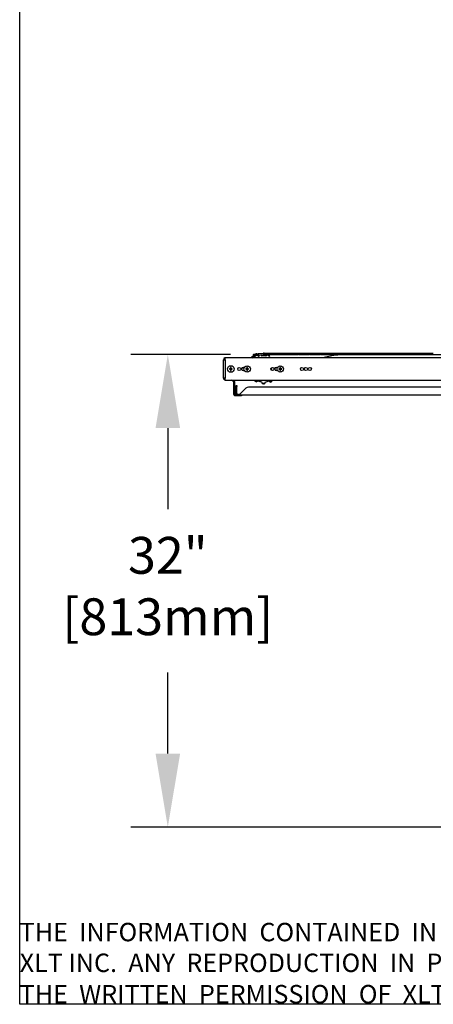
# Model space of a CAD drawing. Extents: x 10 to 210, y 10 to 169.
# Drawn here: x 10 to 38, y 10 to 77 of the extents above; entities that cross this region are included whole.
import ezdxf

# ---------------------------------------------------------------- set-up
doc = ezdxf.new("R2010")
doc.units = 0
doc.header["$MEASUREMENT"] = 0
doc.layers.get('0').update_dxf_attribs({"linetype": 'CONTINUOUS'})
doc.layers.add('SHEET_SIZE', color=7, linetype='CONTINUOUS', plot=False)
doc.styles.get("Standard").update_dxf_attribs({"font": 'GOTHIC.TTF'})

msp = doc.modelspace()

# ---------------------------------------------------------------- linework, layer by layer
at = {"color": 7, "linetype": 'Continuous'}
for p, q in [((26.5144, 54.1723), (26.1762, 54.1308)), ((26.9287, 54.1723), (26.6157, 54.1723)), ((27.2694, 54.1723), (26.9287, 54.1723)), ((27.3273, 54.1723), (27.2694, 54.1723)), ((27.6947, 54.1723), (27.3817, 54.1723)), ((28.0354, 54.1723), (27.6947, 54.1723)), ((28.0933, 54.1723), (28.0354, 54.1723)), ((28.4607, 54.1723), (28.1477, 54.1723)), ((28.8014, 54.1723), (28.4607, 54.1723)), ((28.8592, 54.1723), (28.8014, 54.1723)), ((29.2267, 54.1723), (28.9137, 54.1723)), ((29.5674, 54.1723), (29.2267, 54.1723)), ((29.6252, 54.1723), (29.5674, 54.1723)), ((29.9927, 54.1723), (29.6798, 54.1723)), ((30.3334, 54.1723), (29.9927, 54.1723)), ((30.3912, 54.1723), (30.3334, 54.1723)), ((30.7587, 54.1723), (30.4457, 54.1723)), ((31.0994, 54.1723), (30.7587, 54.1723)), ((31.1572, 54.1723), (31.0994, 54.1723)), ((31.5247, 54.1723), (31.2117, 54.1723)), ((31.8654, 54.1723), (31.5247, 54.1723)), ((31.9233, 54.1723), (31.8654, 54.1723)), ((32.2907, 54.1723), (31.9777, 54.1723)), ((32.6314, 54.1723), (32.2907, 54.1723)), ((32.6892, 54.1723), (32.6314, 54.1723)), ((33.0567, 54.1723), (32.7437, 54.1723)), ((33.3974, 54.1723), (33.0567, 54.1723)), ((33.4552, 54.1723), (33.3974, 54.1723)), ((33.8227, 54.1723), (33.5097, 54.1723)), ((34.1634, 54.1723), (33.8227, 54.1723)), ((34.2212, 54.1723), (34.1634, 54.1723)), ((34.5887, 54.1723), (34.2757, 54.1723)), ((34.9294, 54.1723), (34.5887, 54.1723)), ((34.9872, 54.1723), (34.9294, 54.1723)), ((35.3547, 54.1723), (35.0417, 54.1723)), ((35.6954, 54.1723), (35.3547, 54.1723)), ((35.7532, 54.1723), (35.6954, 54.1723)), ((36.1207, 54.1723), (35.8077, 54.1723)), ((36.4614, 54.1723), (36.1207, 54.1723)), ((36.5192, 54.1723), (36.4614, 54.1723)), ((36.8867, 54.1723), (36.5737, 54.1723)), ((37.2274, 54.1723), (36.8867, 54.1723)), ((37.2852, 54.1723), (37.2274, 54.1723)), ((37.6527, 54.1723), (37.3397, 54.1723)), ((37.9934, 54.1723), (37.6527, 54.1723)), ((38.0512, 54.1723), (37.9934, 54.1723)), ((23.8155, 52.4923), (23.8155, 53.7343)), ((23.8441, 53.7343), (23.8155, 53.7343)), ((23.8441, 53.7343), (23.94, 53.7343)), ((23.94, 53.7343), (23.94, 53.8633)), ((41.392, 53.8633), (23.94, 53.8633)), ((23.94, 53.7343), (23.94, 52.4923)), ((25.876, 54.0214), (25.7109, 53.8924)), ((25.7906, 53.8633), (26.0148, 54.0385)), ((26.185, 54.0594), (26.5232, 54.1009)), ((26.2111, 54.0224), (26.1935, 53.9236)), ((26.2111, 54.0224), (26.2172, 54.0565)), ((26.3731, 54.0824), (26.3844, 54.0692)), ((26.4493, 53.9926), (26.3844, 54.0692)), ((26.5806, 54.1079), (26.5905, 54.1106)), ((26.6157, 54.1003), (26.9287, 54.1003)), ((26.7563, 54.0609), (26.688, 53.9873)), ((26.7563, 54.0609), (26.7798, 54.0863)), ((26.9228, 54.0409), (26.9274, 54.0065)), ((26.9406, 53.907), (26.9274, 54.0065)), ((26.9287, 54.1003), (27.2694, 54.1003)), ((27.2694, 54.1003), (27.3273, 54.1003)), ((27.3817, 54.1003), (27.6947, 54.1003)), ((27.6947, 54.1003), (28.0354, 54.1003)), ((28.0354, 54.1003), (28.0933, 54.1003)), ((28.1477, 54.1003), (28.4607, 54.1003)), ((28.4607, 54.1003), (28.8014, 54.1003)), ((28.8014, 54.1003), (28.8592, 54.1003)), ((28.9137, 54.1003), (29.2267, 54.1003)), ((29.2267, 54.1003), (29.5674, 54.1003)), ((29.5674, 54.1003), (29.6252, 54.1003)), ((29.6798, 54.1003), (29.9927, 54.1003)), ((29.9927, 54.1003), (30.3334, 54.1003)), ((30.3334, 54.1003), (30.3912, 54.1003)), ((30.4457, 54.1003), (30.7587, 54.1003)), ((31.2716, 54.0192), (30.5382, 53.8633)), ((30.7587, 54.1003), (31.0994, 54.1003)), ((31.0994, 54.1003), (31.1572, 54.1003)), ((31.2117, 54.1003), (31.5247, 54.1003)), ((31.5247, 54.1003), (31.8654, 54.1003)), ((41.392, 54.0656), (31.7134, 54.0656)), ((31.8654, 54.1003), (31.9233, 54.1003)), ((31.9777, 54.1003), (32.2907, 54.1003)), ((32.2907, 54.1003), (32.6314, 54.1003)), ((32.6314, 54.1003), (32.6892, 54.1003)), ((32.7437, 54.1003), (33.0567, 54.1003)), ((33.0567, 54.1003), (33.3974, 54.1003)), ((33.3974, 54.1003), (33.4552, 54.1003)), ((33.5097, 54.1003), (33.8227, 54.1003)), ((33.8227, 54.1003), (34.1634, 54.1003)), ((34.1634, 54.1003), (34.2212, 54.1003)), ((34.2757, 54.1003), (34.5887, 54.1003)), ((34.5887, 54.1003), (34.9294, 54.1003)), ((34.9294, 54.1003), (34.9872, 54.1003)), ((35.0417, 54.1003), (35.3547, 54.1003)), ((35.3547, 54.1003), (35.6954, 54.1003)), ((35.6954, 54.1003), (35.7532, 54.1003)), ((35.8077, 54.1003), (36.1207, 54.1003)), ((36.1207, 54.1003), (36.4614, 54.1003)), ((36.4614, 54.1003), (36.5192, 54.1003)), ((36.5737, 54.1003), (36.8867, 54.1003)), ((36.8867, 54.1003), (37.2274, 54.1003)), ((37.2274, 54.1003), (37.2852, 54.1003)), ((37.3397, 54.1003), (37.6527, 54.1003)), ((37.6527, 54.1003), (37.9934, 54.1003)), ((37.9934, 54.1003), (38.0512, 54.1003)), ((24.2399, 53.1133), (24.2214, 53.1319)), ((24.2399, 53.1132), (24.2214, 53.0946)), ((24.3149, 53.1133), (24.2399, 53.1133)), ((24.2399, 53.1133), (24.2399, 53.1132)), ((24.2399, 53.1132), (24.3149, 53.1132)), ((24.3149, 53.1133), (24.2929, 53.1354)), ((24.3149, 53.1132), (24.2929, 53.0912)), ((24.3149, 53.1883), (24.2964, 53.2069)), ((24.3149, 53.0382), (24.2964, 53.0196)), ((24.3149, 53.1883), (24.3149, 53.1133)), ((24.3151, 53.1883), (24.3149, 53.1883)), ((24.3149, 53.1132), (24.3149, 53.0382)), ((24.3149, 53.0382), (24.3151, 53.0382)), ((24.3151, 53.1883), (24.3336, 53.2069)), ((24.3151, 53.1133), (24.3151, 53.1883)), ((24.3151, 53.1133), (24.3371, 53.1354)), ((24.3901, 53.1133), (24.3151, 53.1133)), ((24.3151, 53.0382), (24.3151, 53.1132)), ((24.3151, 53.1132), (24.3371, 53.0912)), ((24.3151, 53.1132), (24.3901, 53.1132)), ((24.3151, 53.0382), (24.3336, 53.0196)), ((24.3901, 53.1133), (24.4086, 53.1319)), ((24.3901, 53.1132), (24.3901, 53.1133)), ((24.3901, 53.1132), (24.4086, 53.0946)), ((25.3492, 53.1133), (25.3308, 53.1317)), ((25.3492, 53.1132), (25.3308, 53.0948)), ((25.4242, 53.1133), (25.3492, 53.1133)), ((25.3492, 53.1133), (25.3492, 53.1132)), ((25.3492, 53.1132), (25.4242, 53.1132)), ((25.4242, 53.1133), (25.4022, 53.1354)), ((25.4242, 53.1132), (25.4022, 53.0912)), ((25.4242, 53.1883), (25.4058, 53.2067)), ((25.4242, 53.0382), (25.4058, 53.0198)), ((25.4242, 53.1883), (25.4242, 53.1133)), ((25.4243, 53.1883), (25.4242, 53.1883)), ((25.4242, 53.1132), (25.4242, 53.0382)), ((25.4242, 53.0382), (25.4243, 53.0382)), ((25.4243, 53.1883), (25.4427, 53.2067)), ((25.4243, 53.1133), (25.4243, 53.1883)), ((25.4243, 53.1133), (25.4463, 53.1354)), ((25.4993, 53.1133), (25.4243, 53.1133)), ((25.4243, 53.1132), (25.4463, 53.0912)), ((25.4243, 53.1132), (25.4993, 53.1132)), ((25.4243, 53.0382), (25.4243, 53.1132)), ((25.4243, 53.0382), (25.4427, 53.0198)), ((25.4993, 53.1133), (25.5177, 53.1317)), ((25.4993, 53.1132), (25.4993, 53.1133)), ((25.4993, 53.1132), (25.5177, 53.0948)), ((27.5992, 53.1133), (27.5808, 53.1317)), ((27.5992, 53.1132), (27.5808, 53.0948)), ((27.6742, 53.1133), (27.5992, 53.1133)), ((27.5992, 53.1133), (27.5992, 53.1132)), ((27.5992, 53.1132), (27.6742, 53.1132)), ((27.6742, 53.1133), (27.6522, 53.1354)), ((27.6742, 53.1132), (27.6522, 53.0912)), ((27.6742, 53.1883), (27.6558, 53.2067)), ((27.6742, 53.0382), (27.6558, 53.0198)), ((27.6742, 53.1883), (27.6742, 53.1133)), ((27.6743, 53.1883), (27.6742, 53.1883)), ((27.6742, 53.1132), (27.6742, 53.0382)), ((27.6742, 53.0382), (27.6743, 53.0382)), ((27.6743, 53.1883), (27.6927, 53.2067)), ((27.6743, 53.1133), (27.6743, 53.1883)), ((27.6743, 53.1133), (27.6963, 53.1354)), ((27.7493, 53.1133), (27.6743, 53.1133)), ((27.6743, 53.1132), (27.6963, 53.0912)), ((27.6743, 53.1132), (27.7493, 53.1132)), ((27.6743, 53.0382), (27.6743, 53.1132)), ((27.6743, 53.0382), (27.6927, 53.0198)), ((27.7493, 53.1133), (27.7677, 53.1317)), ((27.7493, 53.1132), (27.7493, 53.1133)), ((27.7493, 53.1132), (27.7677, 53.0948)), ((23.8441, 52.4923), (23.8155, 52.4923)), ((23.94, 52.4923), (23.8441, 52.4923)), ((23.94, 52.3633), (23.94, 52.4923)), ((23.94, 52.3633), (41.392, 52.3633)), ((24.4905, 52.2693), (24.4905, 51.4698)), ((24.5655, 52.2693), (24.5655, 51.4698)), ((25.9295, 52.3285), (25.9348, 52.3627)), ((25.9349, 52.3633), (25.9348, 52.3627)), ((26.0836, 52.2623), (26.0539, 52.2446)), ((26.0836, 52.2623), (26.1698, 52.3137)), ((26.3974, 52.2414), (26.4381, 52.1497)), ((26.4522, 52.118), (26.4381, 52.1497)), ((26.6176, 52.1457), (26.6021, 52.1147)), ((26.6176, 52.1457), (26.6623, 52.2355)), ((26.8929, 52.2977), (26.9767, 52.2425)), ((27.0057, 52.2235), (26.9767, 52.2425)), ((27.1299, 52.3362), (27.1269, 52.3633)), ((27.1299, 52.3362), (27.1336, 52.3018)), ((24.6722, 51.9995), (24.7202, 51.9995)), ((24.6722, 51.9263), (24.6722, 51.9995)), ((24.6722, 51.4465), (24.6722, 51.9263)), ((24.7202, 51.9995), (24.7202, 51.9263)), ((24.7202, 51.4465), (24.7202, 51.9263)), ((25.3357, 51.8013), (24.9809, 51.4465)), ((39.3051, 51.8745), (25.5124, 51.8745)), ((24.6595, 51.3758), (24.6778, 51.3758)), ((24.6778, 51.3008), (24.6595, 51.3008)), ((24.7202, 51.4465), (24.6722, 51.4465)), ((24.6983, 51.3758), (24.6778, 51.3758)), ((25.0222, 51.3008), (24.6778, 51.3008)), ((24.84, 51.3765), (24.7902, 51.3765)), ((24.7902, 51.3285), (24.7902, 51.3765)), ((24.7902, 51.3285), (24.84, 51.3285)), ((24.84, 51.3765), (24.84, 51.3285)), ((39.7726, 51.3285), (24.84, 51.3285)), ((25.0405, 51.3008), (25.0222, 51.3008)), ((25.0405, 51.3285), (25.0405, 51.3008))]:
    msp.add_line(p, q, dxfattribs=at)
for p, q in [((24.2931, 54.1046), (17.5451, 54.1046)), ((20.0451, 49.1046), (20.0451, 43.5931)), ((20.0451, 27.0125), (20.0451, 32.524)), ((40.5, 22.0125), (17.5451, 22.0125))]:
    msp.add_line(p, q)
at = {"color": 7, "linetype": 'Continuous', "flags": 128}
for points in [[(26.1762, 54.1308), (26.1686, 54.1299), (26.1466, 54.1272), (26.1122, 54.123), (26.0689, 54.1176), (26.0209, 54.1117), (25.9729, 54.1059), (25.9296, 54.1005), (25.8952, 54.0963), (25.8732, 54.0936), (25.8656, 54.0927)], [(26.025, 54.1378), (26.024, 54.1371), (26.0213, 54.1349), (26.017, 54.1315), (26.0112, 54.127), (26.0041, 54.1215), (25.9963, 54.1153), (25.9879, 54.1088), (25.9862, 54.1075)], [(26.5718, 54.1794), (26.5706, 54.1792), (26.5672, 54.1788), (26.5617, 54.1781), (26.5544, 54.1772), (26.5455, 54.1762), (26.5356, 54.1749), (26.5251, 54.1736), (26.5144, 54.1723)], [(25.7109, 53.8924), (25.7049, 53.8877), (25.6874, 53.874), (25.6736, 53.8633)], [(25.8744, 54.0212), (25.882, 54.0221), (25.904, 54.0249), (25.9384, 54.0291), (25.9817, 54.0344), (26.0297, 54.0403), (26.0777, 54.0462), (26.121, 54.0515), (26.1554, 54.0557), (26.1774, 54.0584), (26.185, 54.0594)], [(26.2172, 54.0565), (26.2349, 54.0626), (26.2494, 54.0673)], [(26.5232, 54.1009), (26.5338, 54.1022), (26.5444, 54.1035), (26.5543, 54.1047), (26.5632, 54.1058), (26.5705, 54.1067), (26.576, 54.1074), (26.5794, 54.1078), (26.5806, 54.1079)], [(27.0473, 53.1657), (27.05, 53.1133), (27.0473, 53.0609)]]:
    msp.add_lwpolyline(points, dxfattribs=at)
at = {"color": 7, "linetype": 'Continuous'}
for centre, radius in [((24.315, 53.1133), 0.224), ((24.8932, 53.1133), 0.1094), ((25.4242, 53.1133), 0.2188), ((27.1432, 53.1133), 0.1094), ((27.6742, 53.1133), 0.2187), ((29.1432, 53.1133), 0.1094), ((29.4087, 53.1133), 0.1094), ((29.6742, 53.1133), 0.1094)]:
    msp.add_circle(centre, radius, dxfattribs=at)
for centre, radius, start, end in [((26.0471, 54.1094), 0.036, 15.818655, 128), ((26.1806, 54.0951), 0.036, 277, 97), ((26.5762, 54.1436), 0.036, 45.429467, 97), ((26.6157, 54.1363), 0.036, 90, 270), ((26.9287, 54.1363), 0.036, 270, 90), ((27.3272, 54.1363), 0.036, 40.802453, 90), ((27.3817, 54.1363), 0.036, 90, 270), ((27.6947, 54.1363), 0.036, 270, 90), ((28.0932, 54.1363), 0.036, 40.804438, 90), ((28.1477, 54.1363), 0.036, 90, 270), ((28.4607, 54.1363), 0.036, 270, 90), ((28.8592, 54.1363), 0.036, 40.804438, 90), ((28.9137, 54.1363), 0.036, 90, 270), ((29.2267, 54.1363), 0.036, 270, 90), ((29.6252, 54.1363), 0.036, 40.804438, 90), ((29.6797, 54.1363), 0.036, 90, 270), ((29.9927, 54.1363), 0.036, 270, 90), ((30.3912, 54.1363), 0.036, 40.804438, 90), ((30.4457, 54.1363), 0.036, 90, 270), ((30.7587, 54.1363), 0.036, 270, 90), ((31.1572, 54.1363), 0.036, 40.806422, 90), ((31.2117, 54.1363), 0.036, 90, 270), ((31.5247, 54.1363), 0.036, 270, 90), ((31.9232, 54.1363), 0.036, 40.806422, 90), ((31.9777, 54.1363), 0.036, 90, 270), ((32.2907, 54.1363), 0.036, 270, 90), ((32.6892, 54.1363), 0.036, 40.802453, 90), ((32.7437, 54.1363), 0.036, 90, 270), ((33.0567, 54.1363), 0.036, 270, 90), ((33.4552, 54.1363), 0.036, 40.808406, 90), ((33.5097, 54.1363), 0.036, 90, 270), ((33.8227, 54.1363), 0.036, 270, 90), ((34.2212, 54.1363), 0.036, 40.806422, 90), ((34.2757, 54.1363), 0.036, 90, 270), ((34.5887, 54.1363), 0.036, 270, 90), ((34.9872, 54.1363), 0.036, 40.80543, 90), ((35.0417, 54.1363), 0.036, 90, 270), ((35.3547, 54.1363), 0.036, 270, 90), ((35.7532, 54.1363), 0.036, 40.80543, 90), ((35.8077, 54.1363), 0.036, 90, 270), ((36.1207, 54.1363), 0.036, 270, 90), ((36.5192, 54.1363), 0.036, 40.804438, 90), ((36.5737, 54.1363), 0.036, 90, 270), ((36.8867, 54.1363), 0.036, 270, 90), ((37.2852, 54.1363), 0.036, 40.804438, 90), ((37.3397, 54.1363), 0.036, 90, 270), ((37.6527, 54.1363), 0.036, 270, 90), ((23.9445, 53.7343), 0.129, 101.577011, 180), ((23.9445, 53.7343), 0.054, 118.647126, 180), ((25.7331, 53.8641), 0.036, 358.733099, 128), ((25.87, 54.0569), 0.036, 97, 277), ((26.5492, 53.1133), 0.885, 113.705103, 122.063786), ((26.5492, 53.1133), 0.97, 99.785376, 110.403716), ((26.5492, 53.1133), 0.885, 80.97783, 96.48399), ((26.5492, 53.1133), 0.97, 67.058103, 77.676444), ((26.5492, 53.1133), 1, 68.066051, 76.668496), ((26.5492, 53.1133), 0.885, 57.936214, 63.756717), ((27.3272, 54.1363), 0.036, 270, 319.197541), ((28.0932, 54.1363), 0.036, 270, 319.195562), ((28.8592, 54.1363), 0.036, 270, 319.195562), ((29.6252, 54.1363), 0.036, 270, 319.195562), ((30.3912, 54.1363), 0.036, 270, 319.195562), ((31.1572, 54.1363), 0.036, 270, 319.193584), ((31.9232, 54.1363), 0.036, 270, 319.193584), ((32.6892, 54.1363), 0.036, 270, 319.197541), ((33.4552, 54.1363), 0.036, 270, 319.191605), ((34.2212, 54.1363), 0.036, 270, 319.193584), ((34.9872, 54.1363), 0.036, 270, 319.194573), ((35.7532, 54.1363), 0.036, 270, 319.194573), ((36.5192, 54.1363), 0.036, 270, 319.195562), ((37.2852, 54.1363), 0.036, 270, 319.195562), ((25.4359, 53.1133), 1.2147, 179.121134, 180.878866), ((24.313, 51.981), 1.1546, 90.998735, 94.55319), ((24.3131, 54.2464), 1.1554, 265.446209, 268.998115), ((25.4435, 53.1154), 1.1508, 175.441015, 179.00706), ((25.4436, 53.1111), 1.1509, 180.99317, 184.558937), ((24.315, 51.9746), 1.2324, 89.133839, 90.866161), ((24.315, 54.2519), 1.2324, 269.133839, 270.866161), ((23.1805, 53.1151), 1.1568, 1.005846, 4.55358), ((23.1805, 53.1115), 1.1568, 355.446468, 358.993924), ((24.317, 51.9809), 1.1547, 85.446904, 89.000807), ((24.3169, 54.2465), 1.1555, 271.002345, 274.553695), ((23.1941, 53.1133), 1.2147, 359.121134, 0.878866), ((25.1587, 53.1133), 0.1094, 53.431987, 306.568013), ((26.5258, 53.1133), 1.1952, 179.113991, 180.886009), ((25.4222, 52.0296), 1.1059, 91.038146, 94.742268), ((25.4222, 54.1969), 1.1059, 265.257732, 268.961854), ((26.5118, 53.1151), 1.1098, 175.264198, 178.955388), ((26.512, 53.1114), 1.11, 181.044838, 184.735386), ((25.4242, 52.0247), 1.1822, 89.104247, 90.895753), ((25.4242, 54.2083), 1.1887, 269.109082, 270.890918), ((24.3408, 53.1153), 1.1057, 1.037807, 4.742607), ((24.3406, 53.1112), 1.106, 355.25781, 358.961965), ((25.4263, 52.0296), 1.1059, 85.257732, 88.961854), ((25.4263, 54.1969), 1.1059, 271.038146, 274.742268), ((24.3358, 53.1133), 1.1821, 359.104216, 0.895784), ((27.4087, 53.1133), 0.1094, 53.431998, 306.568002), ((28.7627, 53.1133), 1.1821, 179.104216, 180.895784), ((27.6722, 52.0296), 1.1059, 91.038146, 94.742268), ((27.6722, 54.1969), 1.1059, 265.257732, 268.961854), ((28.7577, 53.1153), 1.1057, 175.257393, 178.962193), ((28.7579, 53.1112), 1.106, 181.038035, 184.74219), ((27.6742, 52.0247), 1.1822, 89.104247, 90.895753), ((27.6742, 54.2083), 1.1887, 269.109082, 270.890918), ((26.5908, 53.1153), 1.1057, 1.037807, 4.742607), ((26.5906, 53.1112), 1.106, 355.25781, 358.961965), ((27.6763, 52.0296), 1.1059, 85.257732, 88.961854), ((27.6763, 54.1969), 1.1059, 271.038146, 274.742268), ((26.5858, 53.1133), 1.1821, 359.104216, 0.895784), ((23.9445, 52.4923), 0.129, 180, 258.422989), ((23.9445, 52.4923), 0.054, 180, 241.352874), ((24.3965, 52.2693), 0.094, 0, 90), ((24.3965, 52.2693), 0.169, 0, 33.794305), ((26.5492, 53.1133), 1, 231.702415, 240.304859), ((26.5492, 53.1133), 0.97, 230.694467, 241.312807), ((26.5492, 53.1133), 0.885, 244.614193, 260.120353), ((26.5492, 53.1133), 0.97, 263.42174, 274.04008), ((26.5492, 53.1133), 1, 264.429687, 273.032132), ((26.5492, 53.1133), 0.885, 277.341466, 292.847626), ((26.5492, 53.1133), 0.97, 296.149012, 306.767353), ((26.5492, 53.1133), 1, 297.15696, 305.759405), ((24.6595, 51.4698), 0.169, 180, 261.188424), ((24.6595, 51.4698), 0.094, 180, 254.013673), ((25.5124, 51.6245), 0.25, 90, 135)]:
    msp.add_arc(centre, radius, start, end, dxfattribs=at)
for points, knots in [([(23.9186, 53.8606), (23.925, 53.8617), (23.9323, 53.863), (23.9391, 53.8631), (23.94, 53.8631)], [0, 0, 0, 0, 0.8746686, 1, 1, 1, 1]), ([(23.9445, 53.7883), (23.9399, 53.788), (23.9312, 53.7875), (23.9227, 53.7835), (23.9186, 53.7817)], [0, 0, 0, 0, 0.5214133, 1, 1, 1, 1]), ([(31.7134, 54.0656), (31.684, 54.0652), (31.6005, 54.0642), (31.4659, 54.053), (31.3482, 54.035), (31.2848, 54.0219), (31.2716, 54.0192)], [0, 0, 0, 0, 0.19800769, 0.56326853, 0.90941001, 1, 1, 1, 1]), ([(23.9186, 52.4449), (23.9231, 52.4429), (23.9316, 52.439), (23.9403, 52.4385), (23.9445, 52.4383)], [0, 0, 0, 0, 0.52134876, 1, 1, 1, 1]), ([(23.94, 52.3636), (23.9354, 52.3638), (23.9284, 52.364), (23.9211, 52.3654), (23.9186, 52.3659)], [0, 0, 0, 0, 0.6570616, 1, 1, 1, 1]), ([(24.6336, 51.3794), (24.6395, 51.378), (24.6484, 51.376), (24.6567, 51.3758), (24.6595, 51.3758)], [0, 0, 0, 0, 0.6664398, 1, 1, 1, 1]), ([(24.6595, 51.3008), (24.6532, 51.3009), (24.6447, 51.3012), (24.6359, 51.3024), (24.6336, 51.3028)], [0, 0, 0, 0, 0.74490842, 1, 1, 1, 1]), ([(24.6722, 51.4465), (24.674, 51.431), (24.6776, 51.4001), (24.7049, 51.3611), (24.7439, 51.3338), (24.7748, 51.3303), (24.7902, 51.3285)], [0, 0, 0, 0, 0.250004, 0.4999978, 0.7500039, 1, 1, 1, 1]), ([(24.7202, 51.4465), (24.7213, 51.4373), (24.7234, 51.419), (24.7396, 51.3958), (24.7627, 51.3797), (24.7811, 51.3776), (24.7902, 51.3765)], [0, 0, 0, 0, 0.2500061, 0.4999943, 0.7500034, 1, 1, 1, 1]), ([(24.84, 51.3285), (24.8518, 51.3303), (24.8752, 51.3338), (24.9104, 51.3611), (24.9457, 51.4001), (24.9691, 51.431), (24.9809, 51.4465)], [0, 0, 0, 0, 0.2499961, 0.5000022, 0.749996, 1, 1, 1, 1]), ([(24.84, 51.3765), (24.8518, 51.3776), (24.8752, 51.3797), (24.9104, 51.3958), (24.9457, 51.419), (24.9691, 51.4373), (24.9809, 51.4465)], [0, 0, 0, 0, 0.2500118, 0.5000069, 0.7499945, 1, 1, 1, 1])]:
    msp.add_open_spline(points, degree=3, knots=knots, dxfattribs=at)
for points in [[(20.8784, 49.1046), (19.2117, 49.1046), (20.0451, 54.1046)], [(19.2117, 27.0125), (20.8784, 27.0125), (20.0451, 22.0125)]]:
    msp.add_solid(points)
at = {"layer": 'SHEET_SIZE'}
msp.add_lwpolyline([(10, 160), (210, 160), (210, 10), (10, 10)], close=True, dxfattribs=at)

# ---------------------------------------------------------------- texts
for s, insert, char_height, attachment_point in [('{32"\\P [813mm]}', (20.0451, 38.0585), 2.5, 5), ('THE  INFORMATION  CONTAINED  IN  THIS  DRAWING  IS  THE  SOLE  PROPERTY  OF', (10, 15.5274), 1.25, 1), ('XLT INC.  ANY  REPRODUCTION  IN  PART  OR  WHOLE  WITHOUT', (10, 13.4412), 1.25, 1), ('THE  WRITTEN  PERMISSION  OF  XLT INC  IS  PROHIBITED.', (10, 11.3125), 1.25, 1)]:
    msp.add_mtext(s, dxfattribs=dict(insert=insert, char_height=char_height, attachment_point=attachment_point))

doc.saveas('drawing.dxf')
